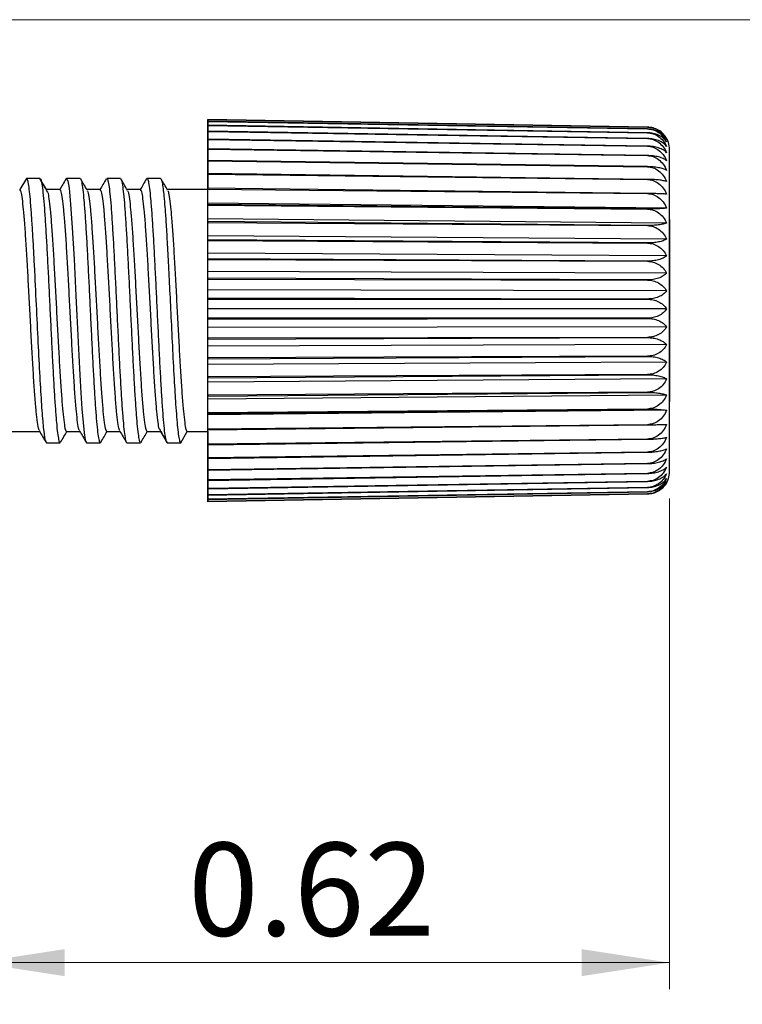
# Model space of a CAD drawing. Units: inches. Extents: x 0.1 to 10.1, y 0.1 to 6.5.
# Drawn here: x 7.3 to 7.9, y 1.7 to 2.5 of the extents above; entities that cross this region are included whole.
import ezdxf

# ---------------------------------------------------------------- set-up
doc = ezdxf.new("R2010")
doc.units = ezdxf.units.IN
doc.header["$LTSCALE"] = 0.6
doc.header["$MEASUREMENT"] = 0
doc.styles.add('SLDTEXTSTYLE0', font='TXT', dxfattribs={"width": 0.75})
doc.dimstyles.new('SLDDIMSTYLE8', dxfattribs={"dimtxt": 0.082677, "dimasz": 0.078, "dimexe": 0, "dimexo": 0.0625, "dimgap": 0.020669, "dimtad": 1, "dimrnd": 1e-09, "dimdsep": 46, "dimtxsty": 'SLDTEXTSTYLE0', "dimsah": 1, "dimcen": 0.09, "dimadec": 0, "dimazin": 2, "dimtfac": 1, "dimtofl": 0, "dimtmove": 0, "dimatfit": 3, "dimfxl": 0, "dimfrac": 2, "dimtolj": 1, "dimtzin": 12, "dimarcsym": 0})
doc.dimstyles.new('SLDDIMSTYLE9', dxfattribs={"dimtxt": 0.082677, "dimasz": 0.078, "dimexe": 0, "dimexo": 0.0625, "dimgap": 0.020669, "dimtad": 0, "dimtih": 1, "dimtoh": 1, "dimrnd": 1e-09, "dimzin": 12, "dimdsep": 46, "dimtxsty": 'SLDTEXTSTYLE0', "dimsah": 1, "dimcen": 0.09, "dimadec": 0, "dimazin": 3, "dimtfac": 1, "dimtofl": 0, "dimtmove": 0, "dimatfit": 3, "dimfxl": 0, "dimfrac": 2, "dimtolj": 1, "dimtzin": 12, "dimarcsym": 0})

# ---------------------------------------------------------------- blocks, each defined once
blk = doc.blocks.new('_D_11')
at = {"color": 7, "linetype": 'Continuous', "lineweight": 18}
for p, q in [((7.82777, 2.11809), (7.82777, 1.68196)), ((7.21254, 1.92368), (7.21254, 1.68196)), ((7.82777, 1.70558), (7.21254, 1.70558))]:
    blk.add_line(p, q, dxfattribs=at)
for points in [[(7.21254, 1.70558), (7.29054, 1.69358), (7.29054, 1.71758)], [(7.82777, 1.70558), (7.74977, 1.71758), (7.74977, 1.69358)]]:
    blk.add_solid(points, dxfattribs=at)
at = {"color": 7, "linetype": 'Continuous', "lineweight": 18, "insert": (7.40025, 1.81215), "char_height": 0.082677, "attachment_point": 1, "style": 'SLDTEXTSTYLE0'}
blk.add_mtext('0.62', dxfattribs=at)
blk = doc.blocks.new('_D_12')
at = {"color": 7, "linetype": 'Continuous', "lineweight": 18}
for p, q in [((5.04337, 2.54336), (8.29059, 2.54336)), ((8.26697, 2.54336), (8.26697, 2.06189)), ((8.26697, 1.45187), (8.26697, 1.93064)), ((6.54576, 1.45187), (8.29059, 1.45187))]:
    blk.add_line(p, q, dxfattribs=at)
for points in [[(8.26697, 2.54336), (8.25497, 2.46536), (8.27897, 2.46536)], [(8.26697, 1.45187), (8.27897, 1.52987), (8.25497, 1.52987)]]:
    blk.add_solid(points, dxfattribs=at)
at = {"color": 7, "linetype": 'Continuous', "lineweight": 18, "char_height": 0.082677, "attachment_point": 1, "style": 'SLDTEXTSTYLE0'}
for s, insert in [('1.09', (8.05608, 2.03722)), ('TYP', (8.3009, 2.03722))]:
    blk.add_mtext(s, dxfattribs=dict(at, insert=insert))
blk = doc.blocks.new('_D_13')
at = {"color": 7, "linetype": 'Continuous', "lineweight": 18}
for p, q in [((5.04337, 2.54336), (8.79627, 2.54336)), ((8.77265, 2.54336), (8.77265, 1.94348)), ((8.77265, 1.2034), (8.77265, 1.81223)), ((6.68688, 1.2034), (8.79627, 1.2034))]:
    blk.add_line(p, q, dxfattribs=at)
for points in [[(8.77265, 2.54336), (8.76065, 2.46536), (8.78465, 2.46536)], [(8.77265, 1.2034), (8.78465, 1.2814), (8.76065, 1.2814)]]:
    blk.add_solid(points, dxfattribs=at)
at = {"color": 7, "linetype": 'Continuous', "lineweight": 18, "char_height": 0.082677, "attachment_point": 1, "style": 'SLDTEXTSTYLE0'}
for s, insert in [('1.34', (8.56177, 1.9188)), ('TYP', (8.80658, 1.9188))]:
    blk.add_mtext(s, dxfattribs=dict(at, insert=insert))

msp = doc.modelspace()

# ---------------------------------------------------------------- linework, layer by layer
at = {"color": 7, "linetype": 'Continuous', "lineweight": 25}
for p, q in [((7.41777, 2.45476), (7.41777, 2.44489)), ((7.41777, 2.45476), (7.41777, 2.45473)), ((7.80812, 2.44794), (7.41777, 2.45476)), ((7.41777, 2.44418), (7.41777, 2.45473)), ((7.41777, 2.45473), (7.80812, 2.44794)), ((7.41777, 2.45454), (7.41777, 2.45459)), ((7.41777, 2.44489), (7.41777, 2.45459)), ((7.41777, 2.45454), (7.41777, 2.44384)), ((7.41777, 2.45313), (7.41777, 2.44418)), ((7.41777, 2.45313), (7.41777, 2.45301)), ((7.80812, 2.44633), (7.41777, 2.45313)), ((7.41777, 2.44173), (7.41777, 2.45301)), ((7.41777, 2.45301), (7.80812, 2.44632)), ((7.41777, 2.45246), (7.41777, 2.45259)), ((7.41777, 2.44384), (7.41777, 2.45259)), ((7.41777, 2.45246), (7.41777, 2.44105)), ((7.41777, 2.44964), (7.41777, 2.44173)), ((7.41777, 2.44964), (7.41777, 2.44945)), ((7.80812, 2.44296), (7.41777, 2.44964)), ((7.41777, 2.43756), (7.41777, 2.44945)), ((7.41777, 2.44945), (7.80812, 2.44293)), ((7.41777, 2.44854), (7.41777, 2.44875)), ((7.41777, 2.44105), (7.41777, 2.44875)), ((7.41777, 2.44854), (7.41777, 2.43655)), ((7.41777, 2.44436), (7.41777, 2.43756)), ((7.41777, 2.44436), (7.41777, 2.44408)), ((7.80812, 2.43785), (7.41777, 2.44436)), ((7.41777, 2.43172), (7.41777, 2.44408)), ((7.41777, 2.44408), (7.80812, 2.43782)), ((7.41777, 2.44283), (7.41777, 2.44312)), ((7.41777, 2.43655), (7.41777, 2.44312)), ((7.41777, 2.44283), (7.41777, 2.43039)), ((7.80812, 2.44794), (7.80812, 2.44794)), ((7.80812, 2.44633), (7.80812, 2.44632)), ((7.80812, 2.44296), (7.80812, 2.44293)), ((7.41777, 2.43733), (7.41777, 2.43172)), ((7.41777, 2.43733), (7.41777, 2.43697)), ((7.80812, 2.43107), (7.41777, 2.43733)), ((7.41777, 2.42427), (7.41777, 2.43697)), ((7.41777, 2.43697), (7.80812, 2.43103)), ((7.41777, 2.43539), (7.41777, 2.43576)), ((7.41777, 2.43039), (7.41777, 2.43576)), ((7.41777, 2.43539), (7.41777, 2.42264)), ((7.80812, 2.43785), (7.80812, 2.43782)), ((7.41777, 2.42862), (7.41777, 2.42427)), ((7.41777, 2.42862), (7.41777, 2.4282)), ((7.80812, 2.42268), (7.41777, 2.42862)), ((7.41777, 2.41529), (7.41777, 2.4282)), ((7.41777, 2.4282), (7.80812, 2.42263)), ((7.41777, 2.4263), (7.41777, 2.42674)), ((7.41777, 2.42264), (7.41777, 2.42674)), ((7.41777, 2.4263), (7.41777, 2.41337)), ((7.80812, 2.43107), (7.80812, 2.43103)), ((7.41777, 2.41834), (7.41777, 2.41529)), ((7.41777, 2.41834), (7.41777, 2.41785)), ((7.80812, 2.41279), (7.41777, 2.41834)), ((7.41777, 2.40489), (7.41777, 2.41785)), ((7.41777, 2.41785), (7.80812, 2.41273)), ((7.41777, 2.41566), (7.41777, 2.41617)), ((7.41777, 2.41337), (7.41777, 2.41617)), ((7.41777, 2.41566), (7.41777, 2.4027)), ((7.80812, 2.42268), (7.80812, 2.42263)), ((7.41777, 2.1627), (7.41777, 2.4071)), ((7.41777, 2.4066), (7.41777, 2.40489)), ((7.41777, 2.4066), (7.41777, 2.40605)), ((7.80812, 2.40149), (7.41777, 2.4066)), ((7.41777, 2.39317), (7.41777, 2.40605)), ((7.41777, 2.40605), (7.80812, 2.40143)), ((7.80812, 2.41279), (7.80812, 2.41273)), ((7.25654, 2.4024), (7.25077, 2.3924)), ((7.26862, 2.4024), (7.25654, 2.4024)), ((7.2744, 2.3924), (7.26862, 2.4024)), ((7.30434, 2.4024), (7.29226, 2.4024)), ((7.3275, 2.40146), (7.32778, 2.40233)), ((7.34005, 2.4024), (7.32797, 2.4024)), ((7.37577, 2.4024), (7.36368, 2.4024)), ((7.41777, 2.3924), (7.41777, 2.40445)), ((7.41777, 2.40359), (7.41777, 2.40416)), ((7.41777, 2.4027), (7.41777, 2.40416)), ((7.41777, 2.40359), (7.41777, 2.3924)), ((7.80812, 2.40149), (7.80812, 2.40143)), ((7.28648, 2.3924), (7.27465, 2.3924)), ((7.3222, 2.3924), (7.31034, 2.3924)), ((7.35791, 2.3924), (7.34604, 2.3924)), ((7.41777, 2.3924), (7.38175, 2.3924)), ((7.41777, 2.39353), (7.41777, 2.39317)), ((7.41777, 2.39353), (7.41777, 2.39292)), ((7.80812, 2.38892), (7.41777, 2.39353)), ((7.41777, 2.38026), (7.41777, 2.39292)), ((7.41777, 2.39292), (7.80812, 2.38885)), ((7.80812, 2.38892), (7.80812, 2.38885)), ((7.41777, 2.37927), (7.41777, 2.38026)), ((7.82526, 2.37602), (7.41777, 2.38026)), ((7.41777, 2.37927), (7.41777, 2.37861)), ((7.80812, 2.37521), (7.41777, 2.37927)), ((7.41777, 2.36631), (7.41777, 2.37861)), ((7.41777, 2.37861), (7.80812, 2.37513)), ((7.80812, 2.37521), (7.80812, 2.37513)), ((7.41777, 2.36397), (7.41777, 2.36631)), ((7.82526, 2.36269), (7.41777, 2.36631)), ((7.41777, 2.36397), (7.41777, 2.36327)), ((7.80812, 2.36051), (7.41777, 2.36397)), ((7.41777, 2.35146), (7.41777, 2.36327)), ((7.41777, 2.36327), (7.80812, 2.36042)), ((7.82777, 2.3659), (7.82777, 2.2039)), ((7.80812, 2.36051), (7.80812, 2.36042)), ((7.41777, 2.34781), (7.41777, 2.35146)), ((7.82526, 2.34851), (7.41777, 2.35146)), ((7.41777, 2.34781), (7.41777, 2.34707)), ((7.80812, 2.34498), (7.41777, 2.34781)), ((7.41777, 2.33589), (7.41777, 2.34707)), ((7.41777, 2.34707), (7.80812, 2.34489)), ((7.80812, 2.34498), (7.80812, 2.34489)), ((7.41777, 2.33095), (7.41777, 2.33589)), ((7.82526, 2.33362), (7.41777, 2.33589)), ((7.41777, 2.33095), (7.41777, 2.33019)), ((7.80812, 2.32879), (7.41777, 2.33095)), ((7.41777, 2.31976), (7.41777, 2.33019)), ((7.41777, 2.33019), (7.80812, 2.32869)), ((7.80812, 2.32879), (7.80812, 2.32869)), ((7.41777, 2.3136), (7.41777, 2.31976)), ((7.82526, 2.31821), (7.41777, 2.31976)), ((7.41777, 2.3136), (7.41777, 2.31281)), ((7.80812, 2.31212), (7.41777, 2.3136)), ((7.41777, 2.30325), (7.41777, 2.31281)), ((7.41777, 2.31281), (7.80812, 2.31202)), ((7.80812, 2.31212), (7.80812, 2.31202)), ((7.41777, 2.29592), (7.41777, 2.30325)), ((7.82526, 2.30243), (7.41777, 2.30325)), ((7.41777, 2.29592), (7.41777, 2.29513)), ((7.80812, 2.29515), (7.41777, 2.29592)), ((7.41777, 2.28653), (7.41777, 2.29513)), ((7.41777, 2.29513), (7.80812, 2.29505)), ((7.80812, 2.29515), (7.80812, 2.29505)), ((7.41777, 2.27813), (7.41777, 2.28653)), ((7.82526, 2.28646), (7.41777, 2.28653)), ((7.80812, 2.27807), (7.41777, 2.27813)), ((7.41777, 2.27813), (7.41777, 2.27734)), ((7.41777, 2.27734), (7.80812, 2.27797)), ((7.41777, 2.2698), (7.41777, 2.27734)), ((7.80812, 2.27807), (7.80812, 2.27797)), ((7.82526, 2.27047), (7.41777, 2.2698)), ((7.41777, 2.26041), (7.41777, 2.2698)), ((7.80812, 2.26106), (7.41777, 2.26041)), ((7.41777, 2.25963), (7.80812, 2.26097)), ((7.41777, 2.26041), (7.41777, 2.25963)), ((7.41777, 2.25323), (7.41777, 2.25963)), ((7.80812, 2.26106), (7.80812, 2.26097)), ((7.82526, 2.25464), (7.41777, 2.25323)), ((7.41777, 2.24296), (7.41777, 2.25323)), ((7.80812, 2.24432), (7.41777, 2.24296)), ((7.41777, 2.24219), (7.80812, 2.24423)), ((7.41777, 2.24296), (7.41777, 2.24219)), ((7.41777, 2.23701), (7.41777, 2.24219)), ((7.80812, 2.24432), (7.80812, 2.24423)), ((7.82526, 2.23914), (7.41777, 2.23701)), ((7.41777, 2.22597), (7.41777, 2.23701)), ((7.80812, 2.22802), (7.41777, 2.22597)), ((7.41777, 2.22523), (7.80812, 2.22793)), ((7.41777, 2.22597), (7.41777, 2.22523)), ((7.41777, 2.22132), (7.41777, 2.22523)), ((7.82526, 2.22414), (7.41777, 2.22132)), ((7.80812, 2.22802), (7.80812, 2.22793)), ((7.41777, 2.20963), (7.41777, 2.22132)), ((7.80812, 2.21234), (7.41777, 2.20963)), ((7.41777, 2.20891), (7.80812, 2.21226)), ((7.82526, 2.20981), (7.41777, 2.20632)), ((7.41777, 2.20963), (7.41777, 2.20891)), ((7.41777, 2.20632), (7.41777, 2.20891)), ((7.41777, 2.19411), (7.41777, 2.20632)), ((7.80812, 2.21234), (7.80812, 2.21226)), ((7.80812, 2.19746), (7.41777, 2.19411)), ((7.41777, 2.19343), (7.80812, 2.19738)), ((7.82526, 2.1963), (7.41777, 2.19218)), ((7.80812, 2.19746), (7.80812, 2.19738)), ((7.41777, 2.19411), (7.41777, 2.19343)), ((7.41777, 2.19218), (7.41777, 2.19343)), ((7.41777, 2.17958), (7.41777, 2.19218)), ((7.80812, 2.18354), (7.41777, 2.17958)), ((7.41777, 2.17896), (7.80812, 2.18346)), ((7.41777, 2.17958), (7.41777, 2.17896)), ((7.41777, 2.17906), (7.41777, 2.17896)), ((7.41777, 2.16621), (7.41777, 2.17906)), ((7.80812, 2.18354), (7.80812, 2.18346)), ((7.19977, 2.1774), (7.26842, 2.1774)), ((7.29225, 2.1774), (7.30413, 2.1774)), ((7.32797, 2.1774), (7.33983, 2.1774)), ((7.36368, 2.1774), (7.37552, 2.1774)), ((7.37577, 2.1774), (7.38154, 2.1674)), ((7.39362, 2.1674), (7.3994, 2.1774)), ((7.39965, 2.1774), (7.41777, 2.1774)), ((7.41777, 2.1774), (7.41777, 2.17688)), ((7.41777, 2.17626), (7.41777, 2.17688)), ((7.41777, 2.17663), (7.41777, 2.16375)), ((7.41777, 2.17626), (7.41777, 2.17663)), ((7.80812, 2.17073), (7.41777, 2.16621)), ((7.41777, 2.16564), (7.80812, 2.17066)), ((7.80812, 2.17073), (7.80812, 2.17066)), ((7.27392, 2.16861), (7.2744, 2.16744)), ((7.2744, 2.1674), (7.28649, 2.1674)), ((7.31012, 2.1674), (7.32219, 2.1674)), ((7.32233, 2.16743), (7.32266, 2.16819)), ((7.34582, 2.1674), (7.35792, 2.1674)), ((7.38154, 2.1674), (7.39362, 2.1674)), ((7.41777, 2.16709), (7.41777, 2.16564)), ((7.41777, 2.15414), (7.41777, 2.16709)), ((7.41777, 2.16621), (7.41777, 2.16564)), ((7.41777, 2.16491), (7.41777, 2.15194)), ((7.41777, 2.16319), (7.41777, 2.16491)), ((7.41777, 2.16319), (7.41777, 2.16375)), ((7.80812, 2.15916), (7.41777, 2.15414)), ((7.41777, 2.15363), (7.80812, 2.1591)), ((7.41777, 2.15642), (7.41777, 2.15363)), ((7.41777, 2.1435), (7.41777, 2.15642)), ((7.41777, 2.1545), (7.41777, 2.1416)), ((7.41777, 2.15145), (7.41777, 2.1545)), ((7.41777, 2.15414), (7.41777, 2.15363)), ((7.80812, 2.15916), (7.80812, 2.1591)), ((7.41777, 2.15145), (7.41777, 2.15194)), ((7.80812, 2.14898), (7.41777, 2.1435)), ((7.41777, 2.14306), (7.80812, 2.14893)), ((7.41777, 2.14716), (7.41777, 2.14306)), ((7.41777, 2.13441), (7.41777, 2.14716)), ((7.41777, 2.14552), (7.41777, 2.13282)), ((7.41777, 2.14117), (7.41777, 2.14552)), ((7.41777, 2.1435), (7.41777, 2.14306)), ((7.80812, 2.14898), (7.80812, 2.14893)), ((7.82777, 2.14171), (7.82777, 2.14515)), ((7.41777, 2.14117), (7.41777, 2.1416)), ((7.80812, 2.14028), (7.41777, 2.13441)), ((7.41777, 2.13404), (7.80812, 2.14024)), ((7.41777, 2.1394), (7.41777, 2.13404)), ((7.41777, 2.12697), (7.41777, 2.1394)), ((7.41777, 2.13807), (7.41777, 2.12571)), ((7.41777, 2.13247), (7.41777, 2.13807)), ((7.80812, 2.14028), (7.80812, 2.14024)), ((7.41777, 2.13441), (7.41777, 2.13404)), ((7.41777, 2.13324), (7.41777, 2.12667)), ((7.41777, 2.12126), (7.41777, 2.13324)), ((7.80812, 2.13317), (7.41777, 2.12697)), ((7.41777, 2.12667), (7.80812, 2.13314)), ((7.41777, 2.13247), (7.41777, 2.13282)), ((7.41777, 2.13223), (7.41777, 2.12035)), ((7.41777, 2.12544), (7.41777, 2.13223)), ((7.41777, 2.12874), (7.41777, 2.12104)), ((7.41777, 2.11734), (7.41777, 2.12874)), ((7.41777, 2.12806), (7.41777, 2.11679)), ((7.41777, 2.12015), (7.41777, 2.12806)), ((7.80812, 2.12772), (7.41777, 2.12126)), ((7.41777, 2.12104), (7.80812, 2.1277)), ((7.41777, 2.12697), (7.41777, 2.12667)), ((7.41777, 2.12595), (7.41777, 2.11721)), ((7.41777, 2.11526), (7.41777, 2.12595)), ((7.80812, 2.13317), (7.80812, 2.13314)), ((7.80812, 2.12772), (7.80812, 2.1277)), ((7.82525, 2.13201), (7.82387, 2.13012)), ((7.41777, 2.12544), (7.41777, 2.12571)), ((7.41777, 2.12561), (7.41777, 2.11507)), ((7.41777, 2.11667), (7.41777, 2.12561)), ((7.41777, 2.12491), (7.41777, 2.11521)), ((7.41777, 2.11503), (7.41777, 2.12491)), ((7.80812, 2.124), (7.41777, 2.11734)), ((7.41777, 2.11721), (7.80812, 2.12398)), ((7.80812, 2.12203), (7.41777, 2.11526)), ((7.41777, 2.11521), (7.80812, 2.12203)), ((7.80812, 2.12185), (7.41777, 2.11503)), ((7.41777, 2.12126), (7.41777, 2.12104)), ((7.41777, 2.12015), (7.41777, 2.12035)), ((7.41777, 2.11734), (7.41777, 2.11721)), ((7.80812, 2.124), (7.80812, 2.12398)), ((7.41777, 2.11667), (7.41777, 2.11679)), ((7.41777, 2.11526), (7.41777, 2.11521)), ((7.41777, 2.11503), (7.41777, 2.11507))]:
    msp.add_line(p, q, dxfattribs=at)
at = {"color": 7, "linetype": 'Continuous', "lineweight": 25, "flags": 128}
for points in [[(7.82777, 2.14515), (7.82777, 2.15085), (7.82777, 2.15916), (7.82777, 2.16992), (7.82777, 2.18292), (7.82777, 2.1979), (7.82777, 2.21457), (7.82777, 2.23262), (7.82777, 2.25168), (7.82777, 2.27138), (7.82777, 2.29136), (7.82777, 2.3112), (7.82777, 2.33053), (7.82777, 2.34898), (7.82777, 2.36618), (7.82777, 2.38179), (7.82777, 2.39552), (7.82777, 2.4071), (7.82777, 2.4163), (7.82777, 2.42294), (7.82777, 2.42689), (7.82777, 2.42809)], [(7.29178, 2.4019), (7.29196, 2.40224), (7.29222, 2.4024), (7.29225, 2.4024), (7.29226, 2.4024), (7.29226, 2.4024), (7.29226, 2.4024), (7.29226, 2.4024), (7.29226, 2.4024), (7.29333, 2.40029), (7.29447, 2.3936), (7.29587, 2.37944), (7.29735, 2.35829), (7.29891, 2.33068), (7.30055, 2.298), (7.3014, 2.28047), (7.30227, 2.26263), (7.30316, 2.24492), (7.30407, 2.22782), (7.305, 2.21186), (7.30595, 2.19758), (7.30692, 2.1855), (7.30791, 2.17615), (7.30892, 2.17), (7.30995, 2.16745), (7.31012, 2.16767)], [(7.29178, 2.4019), (7.29196, 2.40224), (7.29222, 2.4024), (7.29225, 2.4024), (7.29226, 2.4024), (7.29226, 2.4024), (7.29226, 2.4024), (7.29226, 2.4024), (7.29226, 2.4024), (7.29226, 2.4024)]]:
    msp.add_lwpolyline(points, dxfattribs=at)
at = {"color": 7, "linetype": 'Continuous', "lineweight": 25}
for centre, start, end in [((7.80777, 2.42809), 0, 35.7478), ((7.80777, 2.14171), 324.27523, 360)]:
    msp.add_arc(centre, 0.02, start, end, dxfattribs=at)
for points, knots in [([(7.80812, 2.44794), (7.80985, 2.44777), (7.81341, 2.44742), (7.81827, 2.44511), (7.82249, 2.44166), (7.82431, 2.43867), (7.82526, 2.43711)], [0, 0, 0, 0, 0.227905, 0.466281, 0.722265, 1, 1, 1, 1]), ([(7.82386, 2.43967), (7.82332, 2.44047), (7.82188, 2.4426), (7.81827, 2.44526), (7.81343, 2.44745), (7.80987, 2.44778), (7.80812, 2.44794)], [0, 0, 0, 0, 0.175039, 0.466803, 0.738515, 1, 1, 1, 1]), ([(7.82526, 2.43711), (7.82431, 2.43843), (7.82249, 2.44097), (7.81829, 2.44391), (7.81343, 2.44589), (7.80986, 2.44619), (7.80812, 2.44633)], [0, 0, 0, 0, 0.277286, 0.532889, 0.770925, 1, 1, 1, 1]), ([(7.80812, 2.44632), (7.80985, 2.44614), (7.81341, 2.44578), (7.81827, 2.44331), (7.82249, 2.43962), (7.82431, 2.43643), (7.82526, 2.43477)], [0, 0, 0, 0, 0.227905, 0.466281, 0.722265, 1, 1, 1, 1]), ([(7.82526, 2.43477), (7.82431, 2.43594), (7.82249, 2.43819), (7.81829, 2.4408), (7.81343, 2.44255), (7.80986, 2.44283), (7.80812, 2.44296)], [0, 0, 0, 0, 0.277285, 0.532889, 0.770924, 1, 1, 1, 1]), ([(7.80812, 2.44293), (7.80985, 2.44275), (7.81341, 2.44237), (7.81827, 2.43977), (7.82249, 2.43589), (7.82431, 2.43253), (7.82526, 2.43078)], [0, 0, 0, 0, 0.227904, 0.466282, 0.722263, 1, 1, 1, 1]), ([(7.82526, 2.43078), (7.82431, 2.43179), (7.82249, 2.43373), (7.81829, 2.43598), (7.81343, 2.4375), (7.80986, 2.43773), (7.80812, 2.43785)], [0, 0, 0, 0, 0.277286, 0.532889, 0.770925, 1, 1, 1, 1]), ([(7.80812, 2.43782), (7.80985, 2.43763), (7.81341, 2.43723), (7.81827, 2.43454), (7.82249, 2.43051), (7.82431, 2.42702), (7.82526, 2.4252)], [0, 0, 0, 0, 0.227904, 0.466281, 0.722263, 1, 1, 1, 1]), ([(7.82526, 2.4252), (7.82431, 2.42604), (7.82249, 2.42764), (7.81829, 2.42951), (7.81343, 2.43077), (7.80986, 2.43097), (7.80812, 2.43107)], [0, 0, 0, 0, 0.277287, 0.532891, 0.770926, 1, 1, 1, 1]), ([(7.80812, 2.43103), (7.80985, 2.43083), (7.81341, 2.43043), (7.81827, 2.42766), (7.82249, 2.42353), (7.82431, 2.41995), (7.82526, 2.41808)], [0, 0, 0, 0, 0.2279037, 0.4662803, 0.7222638, 1, 1, 1, 1]), ([(7.82526, 2.41808), (7.82431, 2.41873), (7.82249, 2.41999), (7.81829, 2.42145), (7.81343, 2.42244), (7.80986, 2.4226), (7.80812, 2.42268)], [0, 0, 0, 0, 0.277287, 0.532891, 0.770926, 1, 1, 1, 1]), ([(7.80812, 2.42263), (7.80985, 2.42243), (7.81341, 2.42203), (7.81827, 2.41922), (7.82249, 2.41504), (7.82431, 2.4114), (7.82526, 2.4095)], [0, 0, 0, 0, 0.227904, 0.46628, 0.722263, 1, 1, 1, 1]), ([(7.82526, 2.4095), (7.82431, 2.40997), (7.82249, 2.41086), (7.81829, 2.4119), (7.81343, 2.4126), (7.80986, 2.41273), (7.80812, 2.41279)], [0, 0, 0, 0, 0.277288, 0.53289, 0.770926, 1, 1, 1, 1]), ([(7.80812, 2.41273), (7.80985, 2.41253), (7.81341, 2.41213), (7.81827, 2.40932), (7.82249, 2.40511), (7.82431, 2.40146), (7.82526, 2.39956)], [0, 0, 0, 0, 0.227905, 0.46628, 0.722263, 1, 1, 1, 1]), ([(7.25654, 2.4024), (7.25686, 2.40208), (7.25748, 2.40146), (7.25842, 2.39652), (7.25934, 2.38894), (7.26024, 2.37873), (7.26114, 2.36635), (7.26202, 2.35217), (7.26289, 2.33661), (7.26402, 2.3148), (7.26541, 2.28613), (7.26704, 2.25251), (7.26861, 2.22248), (7.27013, 2.19792), (7.27161, 2.18026), (7.27302, 2.16936), (7.27395, 2.16807), (7.2744, 2.16744)], [0, 0, 0, 0, 0.053013, 0.105316, 0.15691, 0.207795, 0.257971, 0.307437, 0.356193, 0.40424, 0.497951, 0.588845, 0.67692, 0.762176, 0.844609, 0.924219, 1, 1, 1, 1]), ([(7.26862, 2.4024), (7.26895, 2.40206), (7.2696, 2.40139), (7.27058, 2.39603), (7.27156, 2.38765), (7.27253, 2.37617), (7.27351, 2.36202), (7.27449, 2.3456), (7.27547, 2.32739), (7.27644, 2.30793), (7.27742, 2.2878), (7.2784, 2.26757), (7.27938, 2.24786), (7.28035, 2.22924), (7.28133, 2.21225), (7.28231, 2.1974), (7.28328, 2.18515), (7.28426, 2.17576), (7.28524, 2.16985), (7.28598, 2.16719), (7.2864, 2.16765), (7.28649, 2.16775)], [0, 0, 0, 0, 0.054688, 0.109376, 0.164064, 0.218752, 0.27344, 0.328128, 0.382816, 0.437504, 0.492192, 0.54688, 0.601568, 0.656256, 0.710943, 0.765631, 0.820319, 0.875007, 0.929695, 0.984383, 1, 1, 1, 1]), ([(7.27559, 2.38999), (7.27463, 2.39164), (7.27269, 2.39492), (7.27076, 2.39821), (7.2698, 2.39985)], [0, 0, 0, 0, 0.499988, 1, 1, 1, 1]), ([(7.29178, 2.40197), (7.29081, 2.40029), (7.28896, 2.3971), (7.28711, 2.39391), (7.28623, 2.3924)], [0, 0, 0, 0, 0.524476, 1, 1, 1, 1]), ([(7.30434, 2.40197), (7.30448, 2.40207), (7.30494, 2.40241), (7.30573, 2.39931), (7.30671, 2.39288), (7.30768, 2.38307), (7.30866, 2.37042), (7.30964, 2.35524), (7.31061, 2.33799), (7.31159, 2.31918), (7.31256, 2.29936), (7.31354, 2.27911), (7.31452, 2.25903), (7.31549, 2.23971), (7.31647, 2.22173), (7.31745, 2.2056), (7.31842, 2.19182), (7.3194, 2.18075), (7.32037, 2.17284), (7.3213, 2.16812), (7.32191, 2.16777), (7.32219, 2.16761)], [0, 0, 0, 0, 0.0234249, 0.0781117, 0.1327985, 0.1874854, 0.2421723, 0.2968592, 0.3515461, 0.4062329, 0.4609199, 0.5156068, 0.5702937, 0.6249806, 0.6796675, 0.7343544, 0.7890414, 0.8437283, 0.8984152, 0.9531022, 1, 1, 1, 1]), ([(7.31063, 2.39189), (7.30966, 2.39356), (7.30772, 2.39691), (7.30578, 2.40025), (7.30481, 2.40193)], [0, 0, 0, 0, 0.499933, 1, 1, 1, 1]), ([(7.3275, 2.40195), (7.32653, 2.40028), (7.32468, 2.39709), (7.32284, 2.39391), (7.32196, 2.3924)], [0, 0, 0, 0, 0.525055, 1, 1, 1, 1]), ([(7.32797, 2.40228), (7.32809, 2.40228), (7.32836, 2.4023), (7.32897, 2.40088), (7.32978, 2.39704), (7.33076, 2.38904), (7.33174, 2.378), (7.33271, 2.36421), (7.33369, 2.34809), (7.33466, 2.33011), (7.33564, 2.31079), (7.33662, 2.29072), (7.33759, 2.27047), (7.33857, 2.25064), (7.33955, 2.23183), (7.34052, 2.21458), (7.3415, 2.19939), (7.34248, 2.18674), (7.34345, 2.17692), (7.34443, 2.17049), (7.34522, 2.16739), (7.34568, 2.16772), (7.34582, 2.16782)], [0, 0, 0, 0, 0.019476, 0.046844, 0.10153, 0.156217, 0.210903, 0.265589, 0.320275, 0.374962, 0.429648, 0.484334, 0.539021, 0.593707, 0.648393, 0.70308, 0.757766, 0.812452, 0.867139, 0.921825, 0.976511, 1, 1, 1, 1]), ([(7.34634, 2.39187), (7.34537, 2.39355), (7.34343, 2.39689), (7.34149, 2.40023), (7.34052, 2.40191)], [0, 0, 0, 0, 0.499933, 1, 1, 1, 1]), ([(7.34052, 2.40159), (7.34065, 2.40149), (7.3411, 2.40111), (7.34187, 2.39688), (7.34285, 2.38907), (7.34382, 2.37798), (7.3448, 2.3642), (7.34578, 2.34807), (7.34676, 2.33009), (7.34773, 2.31077), (7.34871, 2.29069), (7.34969, 2.27045), (7.35066, 2.25062), (7.35164, 2.23181), (7.35262, 2.21456), (7.3536, 2.19938), (7.35457, 2.18673), (7.35555, 2.17691), (7.35653, 2.17048), (7.35732, 2.16739), (7.35778, 2.16772), (7.35792, 2.16782)], [0, 0, 0, 0, 0.021083, 0.077251, 0.133419, 0.189587, 0.245755, 0.301923, 0.358091, 0.414259, 0.470426, 0.526594, 0.582762, 0.63893, 0.695098, 0.751266, 0.807433, 0.863601, 0.919769, 0.975937, 1, 1, 1, 1]), ([(7.3632, 2.4019), (7.36223, 2.40023), (7.3604, 2.39706), (7.35856, 2.39389), (7.35769, 2.3924)], [0, 0, 0, 0, 0.527594, 1, 1, 1, 1]), ([(7.36368, 2.40204), (7.36378, 2.40215), (7.3642, 2.40261), (7.36494, 2.39995), (7.36592, 2.39404), (7.36689, 2.38465), (7.36787, 2.3724), (7.36885, 2.35755), (7.36982, 2.34057), (7.3708, 2.32195), (7.37178, 2.30223), (7.37275, 2.28201), (7.37373, 2.26187), (7.37471, 2.24241), (7.37568, 2.2242), (7.37666, 2.20777), (7.37764, 2.19363), (7.37861, 2.18215), (7.37959, 2.17376), (7.38057, 2.1684), (7.38122, 2.16773), (7.38154, 2.1674)], [0, 0, 0, 0, 0.015574, 0.070265, 0.124955, 0.179645, 0.234336, 0.289026, 0.343716, 0.398407, 0.453097, 0.507787, 0.562478, 0.617168, 0.671858, 0.726549, 0.781239, 0.835929, 0.890619, 0.94531, 1, 1, 1, 1]), ([(7.37578, 2.4024), (7.37578, 2.4024), (7.37582, 2.4024), (7.37593, 2.40236), (7.3762, 2.40213), (7.37663, 2.40122), (7.37727, 2.39863), (7.378, 2.39379), (7.3788, 2.38643), (7.37963, 2.37663), (7.38057, 2.36324), (7.38162, 2.34588), (7.38276, 2.32442), (7.38401, 2.29919), (7.38536, 2.27106), (7.38681, 2.24162), (7.38809, 2.21827), (7.38916, 2.20148), (7.39001, 2.19007), (7.39087, 2.18046), (7.39177, 2.17317), (7.39269, 2.16833), (7.39331, 2.16771), (7.39362, 2.1674)], [0, 0, 0, 0, 0.000372, 0.00695, 0.019297, 0.044729, 0.080406, 0.126318, 0.167484, 0.214406, 0.26708, 0.325501, 0.389664, 0.459565, 0.535198, 0.616557, 0.703634, 0.749433, 0.79667, 0.845346, 0.89546, 0.947011, 1, 1, 1, 1]), ([(7.38206, 2.39186), (7.38109, 2.39353), (7.37915, 2.39687), (7.37722, 2.40022), (7.37625, 2.40189)], [0, 0, 0, 0, 0.499932, 1, 1, 1, 1]), ([(7.82526, 2.39956), (7.82431, 2.39983), (7.82249, 2.40034), (7.81829, 2.40095), (7.81343, 2.40137), (7.80986, 2.40145), (7.80812, 2.40149)], [0, 0, 0, 0, 0.277287, 0.53289, 0.770926, 1, 1, 1, 1]), ([(7.80812, 2.40143), (7.80985, 2.40123), (7.81341, 2.40083), (7.81827, 2.39804), (7.82249, 2.39387), (7.82431, 2.39025), (7.82526, 2.38836)], [0, 0, 0, 0, 0.227905, 0.466281, 0.722263, 1, 1, 1, 1]), ([(7.26811, 2.17836), (7.26791, 2.17862), (7.26734, 2.17936), (7.26639, 2.18507), (7.26528, 2.1949), (7.26416, 2.2084), (7.26304, 2.22479), (7.26193, 2.24349), (7.26081, 2.26379), (7.2597, 2.2849), (7.25858, 2.30601), (7.25746, 2.3263), (7.25635, 2.34501), (7.25523, 2.3614), (7.25412, 2.37487), (7.253, 2.38481), (7.25188, 2.3912), (7.25114, 2.392), (7.25077, 2.3924)], [0, 0, 0, 0, 0.034394, 0.098768, 0.163142, 0.227516, 0.291889, 0.356263, 0.420637, 0.48501, 0.549384, 0.613758, 0.678132, 0.742505, 0.806879, 0.871253, 0.935626, 1, 1, 1, 1]), ([(7.27559, 2.38994), (7.27593, 2.38828), (7.27665, 2.38485), (7.27775, 2.3748), (7.27886, 2.36142), (7.27998, 2.345), (7.28109, 2.3263), (7.28221, 2.306), (7.28333, 2.2849), (7.28444, 2.26379), (7.28556, 2.24349), (7.28667, 2.22479), (7.28779, 2.2084), (7.28891, 2.19493), (7.29002, 2.18499), (7.29114, 2.1786), (7.29188, 2.1778), (7.29225, 2.1774)], [0, 0, 0, 0, 0.06265, 0.129604, 0.196557, 0.263511, 0.330464, 0.397418, 0.464371, 0.531325, 0.598279, 0.665232, 0.732186, 0.799139, 0.866093, 0.933046, 1, 1, 1, 1]), ([(7.30383, 2.17834), (7.30363, 2.1786), (7.30305, 2.17935), (7.30211, 2.18507), (7.30099, 2.1949), (7.29988, 2.2084), (7.29876, 2.22479), (7.29764, 2.24349), (7.29653, 2.26379), (7.29541, 2.2849), (7.29429, 2.30601), (7.29318, 2.3263), (7.29206, 2.34501), (7.29095, 2.3614), (7.28983, 2.37487), (7.28871, 2.38481), (7.2876, 2.3912), (7.28685, 2.392), (7.28648, 2.3924)], [0, 0, 0, 0, 0.034902, 0.099242, 0.163582, 0.227921, 0.292261, 0.356601, 0.420941, 0.485281, 0.549621, 0.613961, 0.678301, 0.74264, 0.80698, 0.87132, 0.93566, 1, 1, 1, 1]), ([(7.31062, 2.39145), (7.31083, 2.39119), (7.3114, 2.39045), (7.31234, 2.38473), (7.31346, 2.37489), (7.31458, 2.36139), (7.31569, 2.34501), (7.31681, 2.3263), (7.31792, 2.30601), (7.31904, 2.2849), (7.32016, 2.26379), (7.32127, 2.24349), (7.32239, 2.22479), (7.3235, 2.2084), (7.32462, 2.19493), (7.32574, 2.18499), (7.32685, 2.1786), (7.3276, 2.1778), (7.32797, 2.1774)], [0, 0, 0, 0, 0.03479, 0.099137, 0.163484, 0.227832, 0.292179, 0.356527, 0.420874, 0.485221, 0.549568, 0.613916, 0.678263, 0.742611, 0.806958, 0.871305, 0.935653, 1, 1, 1, 1]), ([(7.33954, 2.17835), (7.33934, 2.17861), (7.33877, 2.17935), (7.33782, 2.18507), (7.33671, 2.1949), (7.33559, 2.2084), (7.33447, 2.22479), (7.33336, 2.24349), (7.33224, 2.26379), (7.33113, 2.2849), (7.33001, 2.30601), (7.32889, 2.3263), (7.32778, 2.34501), (7.32666, 2.3614), (7.32554, 2.37487), (7.32443, 2.38481), (7.32331, 2.3912), (7.32257, 2.392), (7.3222, 2.3924)], [0, 0, 0, 0, 0.03479, 0.099137, 0.163485, 0.227832, 0.292179, 0.356527, 0.420874, 0.485221, 0.549569, 0.613916, 0.678263, 0.742611, 0.806958, 0.871305, 0.935653, 1, 1, 1, 1]), ([(7.34634, 2.39145), (7.34654, 2.39119), (7.34711, 2.39045), (7.34806, 2.38473), (7.34917, 2.37489), (7.35029, 2.36139), (7.35141, 2.34501), (7.35252, 2.3263), (7.35364, 2.30601), (7.35475, 2.2849), (7.35587, 2.26379), (7.35699, 2.24349), (7.3581, 2.22479), (7.35922, 2.2084), (7.36033, 2.19493), (7.36145, 2.18499), (7.36257, 2.1786), (7.36331, 2.1778), (7.36368, 2.1774)], [0, 0, 0, 0, 0.034901, 0.099241, 0.163581, 0.227921, 0.292261, 0.356601, 0.420941, 0.485281, 0.549621, 0.613961, 0.6783, 0.74264, 0.80698, 0.87132, 0.93566, 1, 1, 1, 1]), ([(7.37458, 2.17986), (7.37423, 2.18152), (7.37351, 2.18495), (7.37242, 2.195), (7.3713, 2.20838), (7.37019, 2.22479), (7.36907, 2.24349), (7.36796, 2.26379), (7.36684, 2.2849), (7.36572, 2.30601), (7.36461, 2.3263), (7.36349, 2.34501), (7.36237, 2.3614), (7.36126, 2.37487), (7.36014, 2.38481), (7.35903, 2.3912), (7.35828, 2.392), (7.35791, 2.3924)], [0, 0, 0, 0, 0.06265, 0.129603, 0.196557, 0.26351, 0.330464, 0.397418, 0.464371, 0.531325, 0.598278, 0.665232, 0.732186, 0.799139, 0.866093, 0.933046, 1, 1, 1, 1]), ([(7.38206, 2.39144), (7.38226, 2.39118), (7.38283, 2.39044), (7.38377, 2.38473), (7.38489, 2.37489), (7.38601, 2.36139), (7.38712, 2.34501), (7.38824, 2.3263), (7.38935, 2.30601), (7.39047, 2.2849), (7.39159, 2.26379), (7.3927, 2.24349), (7.39382, 2.22479), (7.39493, 2.2084), (7.39605, 2.19493), (7.39717, 2.18499), (7.39828, 2.1786), (7.39903, 2.1778), (7.3994, 2.1774)], [0, 0, 0, 0, 0.034394, 0.098768, 0.163142, 0.227515, 0.291889, 0.356263, 0.420636, 0.48501, 0.549384, 0.613758, 0.678131, 0.742505, 0.806879, 0.871253, 0.935626, 1, 1, 1, 1]), ([(7.82526, 2.38836), (7.82431, 2.38843), (7.82249, 2.38856), (7.81829, 2.38874), (7.81343, 2.38886), (7.80986, 2.3889), (7.80812, 2.38892)], [0, 0, 0, 0, 0.277287, 0.53289, 0.770926, 1, 1, 1, 1]), ([(7.80812, 2.38885), (7.80985, 2.38866), (7.81341, 2.38827), (7.81827, 2.38553), (7.82249, 2.38144), (7.82431, 2.37788), (7.82526, 2.37602)], [0, 0, 0, 0, 0.227904, 0.46628, 0.722264, 1, 1, 1, 1]), ([(7.82526, 2.37602), (7.82431, 2.3759), (7.82249, 2.37565), (7.81829, 2.37538), (7.81343, 2.37521), (7.80986, 2.37521), (7.80812, 2.37521)], [0, 0, 0, 0, 0.277287, 0.53289, 0.770926, 1, 1, 1, 1]), ([(7.80812, 2.37513), (7.80985, 2.37495), (7.81341, 2.37457), (7.81827, 2.37192), (7.82249, 2.36795), (7.82431, 2.36449), (7.82526, 2.36269)], [0, 0, 0, 0, 0.227905, 0.46628, 0.722262, 1, 1, 1, 1]), ([(7.82526, 2.36269), (7.82431, 2.36237), (7.82249, 2.36174), (7.81829, 2.36104), (7.81343, 2.36057), (7.80986, 2.36053), (7.80812, 2.36051)], [0, 0, 0, 0, 0.277287, 0.53289, 0.770926, 1, 1, 1, 1]), ([(7.80812, 2.36042), (7.80985, 2.36025), (7.81341, 2.35989), (7.81827, 2.35735), (7.82249, 2.35354), (7.82431, 2.35023), (7.82526, 2.34851)], [0, 0, 0, 0, 0.227905, 0.466281, 0.722264, 1, 1, 1, 1]), ([(7.82526, 2.34851), (7.82431, 2.34799), (7.82249, 2.34699), (7.81829, 2.34586), (7.81343, 2.3451), (7.80986, 2.34502), (7.80812, 2.34498)], [0, 0, 0, 0, 0.277288, 0.532891, 0.770926, 1, 1, 1, 1]), ([(7.80812, 2.34489), (7.80985, 2.34472), (7.81341, 2.34439), (7.81827, 2.34199), (7.82249, 2.33839), (7.82431, 2.33526), (7.82526, 2.33363)], [0, 0, 0, 0, 0.22783, 0.466167, 0.722143, 1, 1, 1, 1]), ([(7.82526, 2.33363), (7.82431, 2.33292), (7.82249, 2.33156), (7.81829, 2.33001), (7.81342, 2.32898), (7.80986, 2.32885), (7.80812, 2.32879)], [0, 0, 0, 0, 0.277427, 0.533038, 0.77105, 1, 1, 1, 1]), ([(7.80812, 2.32869), (7.80985, 2.32854), (7.81341, 2.32824), (7.81827, 2.326), (7.82249, 2.32265), (7.82431, 2.31973), (7.82526, 2.31821)], [0, 0, 0, 0, 0.227915, 0.466287, 0.722267, 1, 1, 1, 1]), ([(7.82526, 2.31821), (7.82431, 2.31732), (7.82249, 2.31562), (7.81829, 2.31367), (7.81343, 2.31237), (7.80986, 2.3122), (7.80812, 2.31212)], [0, 0, 0, 0, 0.277287, 0.53289, 0.770926, 1, 1, 1, 1]), ([(7.80812, 2.31202), (7.80985, 2.31189), (7.81341, 2.31161), (7.81827, 2.30956), (7.82249, 2.3065), (7.82431, 2.30382), (7.82526, 2.30243)], [0, 0, 0, 0, 0.22783, 0.466167, 0.722142, 1, 1, 1, 1]), ([(7.82526, 2.30243), (7.82431, 2.30137), (7.82249, 2.29934), (7.81829, 2.29701), (7.81342, 2.29545), (7.80986, 2.29525), (7.80812, 2.29515)], [0, 0, 0, 0, 0.277426, 0.533038, 0.77105, 1, 1, 1, 1]), ([(7.80812, 2.29505), (7.80985, 2.29493), (7.81341, 2.29469), (7.81827, 2.29285), (7.82249, 2.29011), (7.82431, 2.28771), (7.82526, 2.28646)], [0, 0, 0, 0, 0.227914, 0.466288, 0.722267, 1, 1, 1, 1]), ([(7.82526, 2.28646), (7.82431, 2.28524), (7.82249, 2.2829), (7.81829, 2.28022), (7.81343, 2.27843), (7.80986, 2.27819), (7.80812, 2.27807)], [0, 0, 0, 0, 0.277286, 0.532889, 0.770926, 1, 1, 1, 1]), ([(7.80812, 2.27797), (7.80985, 2.27787), (7.81341, 2.27766), (7.81827, 2.27606), (7.82249, 2.27366), (7.82431, 2.27156), (7.82526, 2.27047)], [0, 0, 0, 0, 0.2279048, 0.4662812, 0.7222633, 1, 1, 1, 1]), ([(7.82526, 2.27047), (7.82431, 2.26911), (7.82249, 2.26649), (7.81829, 2.26349), (7.81343, 2.26147), (7.80986, 2.2612), (7.80812, 2.26106)], [0, 0, 0, 0, 0.277287, 0.53289, 0.770926, 1, 1, 1, 1]), ([(7.80812, 2.26097), (7.80985, 2.26088), (7.81341, 2.26071), (7.81827, 2.25936), (7.82249, 2.25733), (7.82431, 2.25556), (7.82526, 2.25464)], [0, 0, 0, 0, 0.227905, 0.466281, 0.722264, 1, 1, 1, 1]), ([(7.82526, 2.25464), (7.82431, 2.25314), (7.82249, 2.25027), (7.81829, 2.24698), (7.81343, 2.24477), (7.80986, 2.24447), (7.80812, 2.24432)], [0, 0, 0, 0, 0.277289, 0.532891, 0.770926, 1, 1, 1, 1]), ([(7.80812, 2.24423), (7.80985, 2.24416), (7.81341, 2.24403), (7.81827, 2.24294), (7.82249, 2.24131), (7.82431, 2.23988), (7.82526, 2.23914)], [0, 0, 0, 0, 0.227905, 0.466281, 0.722264, 1, 1, 1, 1]), ([(7.82526, 2.23914), (7.82431, 2.23753), (7.82249, 2.23444), (7.81829, 2.23089), (7.81343, 2.22851), (7.80986, 2.22818), (7.80812, 2.22802)], [0, 0, 0, 0, 0.277289, 0.532891, 0.770926, 1, 1, 1, 1]), ([(7.80812, 2.22793), (7.80985, 2.22788), (7.81341, 2.22779), (7.81827, 2.22698), (7.82249, 2.22577), (7.82431, 2.2247), (7.82526, 2.22414)], [0, 0, 0, 0, 0.227905, 0.46628, 0.722263, 1, 1, 1, 1]), ([(7.82526, 2.22414), (7.82431, 2.22243), (7.82249, 2.21916), (7.81829, 2.2154), (7.81343, 2.21287), (7.80986, 2.21252), (7.80812, 2.21234)], [0, 0, 0, 0, 0.277287, 0.53289, 0.770926, 1, 1, 1, 1]), ([(7.80812, 2.21226), (7.80985, 2.21223), (7.81341, 2.21218), (7.81827, 2.21166), (7.82249, 2.21087), (7.82431, 2.21017), (7.82526, 2.20981)], [0, 0, 0, 0, 0.227905, 0.46628, 0.722263, 1, 1, 1, 1]), ([(7.82526, 2.20981), (7.82431, 2.20802), (7.82249, 2.2046), (7.81829, 2.20066), (7.81343, 2.19802), (7.80986, 2.19764), (7.80812, 2.19746)], [0, 0, 0, 0, 0.277286, 0.532889, 0.770926, 1, 1, 1, 1]), ([(7.80812, 2.19738), (7.80985, 2.19738), (7.81341, 2.19737), (7.81827, 2.19714), (7.82249, 2.19679), (7.82431, 2.19646), (7.82526, 2.1963)], [0, 0, 0, 0, 0.227905, 0.46628, 0.722264, 1, 1, 1, 1]), ([(7.82526, 2.1963), (7.82431, 2.19446), (7.82249, 2.19092), (7.81829, 2.18685), (7.81343, 2.18412), (7.80986, 2.18373), (7.80812, 2.18354)], [0, 0, 0, 0, 0.277288, 0.532891, 0.770927, 1, 1, 1, 1]), ([(7.37458, 2.1798), (7.37554, 2.17816), (7.37747, 2.17487), (7.3794, 2.17159), (7.38037, 2.16994)], [0, 0, 0, 0, 0.499985, 1, 1, 1, 1]), ([(7.82526, 2.18376), (7.82431, 2.18188), (7.82249, 2.17827), (7.81829, 2.17411), (7.81343, 2.17132), (7.80986, 2.17092), (7.80812, 2.17073)], [0, 0, 0, 0, 0.277286, 0.53289, 0.770925, 1, 1, 1, 1]), ([(7.80812, 2.18346), (7.80985, 2.18348), (7.81341, 2.18351), (7.81827, 2.18358), (7.82249, 2.18366), (7.82431, 2.18373), (7.82526, 2.18376)], [0, 0, 0, 0, 0.227905, 0.46628, 0.722263, 1, 1, 1, 1]), ([(7.2681, 2.17794), (7.26907, 2.17627), (7.27101, 2.17292), (7.27295, 2.16958), (7.27392, 2.16791)], [0, 0, 0, 0, 0.499937, 1, 1, 1, 1]), ([(7.28696, 2.16789), (7.28793, 2.16956), (7.28977, 2.17273), (7.29161, 2.1759), (7.29248, 2.1774)], [0, 0, 0, 0, 0.527597, 1, 1, 1, 1]), ([(7.30383, 2.17792), (7.3048, 2.17625), (7.30673, 2.17291), (7.30867, 2.16956), (7.30964, 2.16789)], [0, 0, 0, 0, 0.499933, 1, 1, 1, 1]), ([(7.32267, 2.16784), (7.32364, 2.16952), (7.32548, 2.1727), (7.32733, 2.17589), (7.32821, 2.1774)], [0, 0, 0, 0, 0.525055, 1, 1, 1, 1]), ([(7.33954, 2.1779), (7.34051, 2.17623), (7.34245, 2.17289), (7.34438, 2.16954), (7.34535, 2.16787)], [0, 0, 0, 0, 0.499936, 1, 1, 1, 1]), ([(7.35839, 2.16783), (7.35935, 2.1695), (7.3612, 2.17269), (7.36305, 2.17588), (7.36393, 2.1774)], [0, 0, 0, 0, 0.524476, 1, 1, 1, 1]), ([(7.82526, 2.17233), (7.82431, 2.17043), (7.82249, 2.16678), (7.81829, 2.16259), (7.81343, 2.15977), (7.80986, 2.15936), (7.80812, 2.15916)], [0, 0, 0, 0, 0.277289, 0.532891, 0.770926, 1, 1, 1, 1]), ([(7.80812, 2.17066), (7.80985, 2.17069), (7.81341, 2.17077), (7.81827, 2.17113), (7.82249, 2.17165), (7.82431, 2.1721), (7.82526, 2.17233)], [0, 0, 0, 0, 0.227905, 0.46628, 0.722263, 1, 1, 1, 1]), ([(7.82526, 2.16213), (7.82431, 2.16023), (7.82249, 2.15659), (7.81829, 2.1524), (7.81343, 2.14959), (7.80986, 2.14918), (7.80812, 2.14898)], [0, 0, 0, 0, 0.277288, 0.532892, 0.770926, 1, 1, 1, 1]), ([(7.80812, 2.1591), (7.80985, 2.15916), (7.81341, 2.15927), (7.81827, 2.15992), (7.82249, 2.16088), (7.82431, 2.1617), (7.82526, 2.16213)], [0, 0, 0, 0, 0.227905, 0.46628, 0.722263, 1, 1, 1, 1]), ([(7.82526, 2.15327), (7.82431, 2.1514), (7.82249, 2.14781), (7.81829, 2.14367), (7.81343, 2.14089), (7.80986, 2.14048), (7.80812, 2.14028)], [0, 0, 0, 0, 0.277286, 0.532889, 0.770926, 1, 1, 1, 1]), ([(7.80812, 2.14893), (7.80985, 2.149), (7.81341, 2.14916), (7.81827, 2.15009), (7.82249, 2.15147), (7.82431, 2.15266), (7.82526, 2.15327)], [0, 0, 0, 0, 0.227905, 0.46628, 0.722263, 1, 1, 1, 1]), ([(7.82526, 2.14586), (7.82431, 2.14404), (7.82249, 2.14053), (7.81829, 2.13649), (7.81343, 2.13376), (7.80986, 2.13337), (7.80812, 2.13317)], [0, 0, 0, 0, 0.277285, 0.53289, 0.770925, 1, 1, 1, 1]), ([(7.80812, 2.14024), (7.80985, 2.14033), (7.81341, 2.14053), (7.81827, 2.14173), (7.82249, 2.14352), (7.82431, 2.14506), (7.82526, 2.14586)], [0, 0, 0, 0, 0.227903, 0.46628, 0.722263, 1, 1, 1, 1]), ([(7.82526, 2.13998), (7.82431, 2.13822), (7.82249, 2.13483), (7.81829, 2.13093), (7.81343, 2.1283), (7.80986, 2.12791), (7.80812, 2.12772)], [0, 0, 0, 0, 0.277286, 0.532889, 0.770924, 1, 1, 1, 1]), ([(7.80812, 2.13314), (7.80985, 2.13325), (7.81341, 2.13348), (7.81827, 2.13494), (7.82249, 2.13712), (7.82431, 2.139), (7.82526, 2.13998)], [0, 0, 0, 0, 0.227905, 0.466282, 0.722265, 1, 1, 1, 1]), ([(7.82526, 2.13568), (7.82431, 2.134), (7.82249, 2.13077), (7.81829, 2.12705), (7.81342, 2.12455), (7.80986, 2.12418), (7.80812, 2.124)], [0, 0, 0, 0, 0.277427, 0.533038, 0.77105, 1, 1, 1, 1]), ([(7.80812, 2.1277), (7.80985, 2.12783), (7.81341, 2.12809), (7.81827, 2.1298), (7.82249, 2.13234), (7.82431, 2.13454), (7.82526, 2.13568)], [0, 0, 0, 0, 0.22783, 0.466168, 0.722143, 1, 1, 1, 1]), ([(7.82526, 2.13301), (7.82431, 2.13144), (7.82249, 2.12841), (7.81829, 2.12491), (7.81343, 2.12256), (7.80986, 2.12221), (7.80812, 2.12203)], [0, 0, 0, 0, 0.277285, 0.532889, 0.770924, 1, 1, 1, 1]), ([(7.80812, 2.12398), (7.80985, 2.12412), (7.81341, 2.12442), (7.81827, 2.12635), (7.82249, 2.12923), (7.82431, 2.13172), (7.82526, 2.13301)], [0, 0, 0, 0, 0.227915, 0.466288, 0.722268, 1, 1, 1, 1]), ([(7.80812, 2.12203), (7.80986, 2.12219), (7.81342, 2.12251), (7.81827, 2.12464), (7.82248, 2.12782), (7.8243, 2.13057), (7.82526, 2.13201)], [0, 0, 0, 0, 0.228699, 0.466316, 0.721425, 1, 1, 1, 1]), ([(7.82227, 2.12795), (7.82099, 2.1268), (7.8185, 2.12457), (7.8135, 2.12237), (7.80989, 2.12202), (7.80812, 2.12185)], [0, 0, 0, 0, 0.3527215, 0.6820059, 1, 1, 1, 1])]:
    msp.add_open_spline(points, degree=3, knots=knots, dxfattribs=at)

# ---------------------------------------------------------------- dimensions: what is measured, and where the dimension line sits
at = {"color": 7, "linetype": 'Continuous', "lineweight": 18}
for base, p1, picture, middle in [((8.26697, 2.54336), (6.52214, 1.45187), '_D_12', (8.26697, 1.99627)), ((8.77265, 2.54336), (6.66326, 1.2034), '_D_13', (8.77265, 1.87785))]:
    dim = msp.add_linear_dim(base=base, p1=p1, p2=(5.01975, 2.54336), angle=270, text='<> TYP', dimstyle='SLDDIMSTYLE9', dxfattribs=at)
    dim.commit()
    dim.dimension.update_dxf_attribs({"geometry": picture, "text_midpoint": middle, "dimtype": 160})
dim = msp.add_linear_dim(base=(7.21254, 1.70558), p1=(7.82777, 2.14171), p2=(7.21254, 1.9473), dimstyle='SLDDIMSTYLE8', dxfattribs=at)
dim.commit()
dim.dimension.update_dxf_attribs({"geometry": '_D_11', "text_midpoint": (7.50716, 1.70558), "dimtype": 160})

doc.saveas('drawing.dxf')
